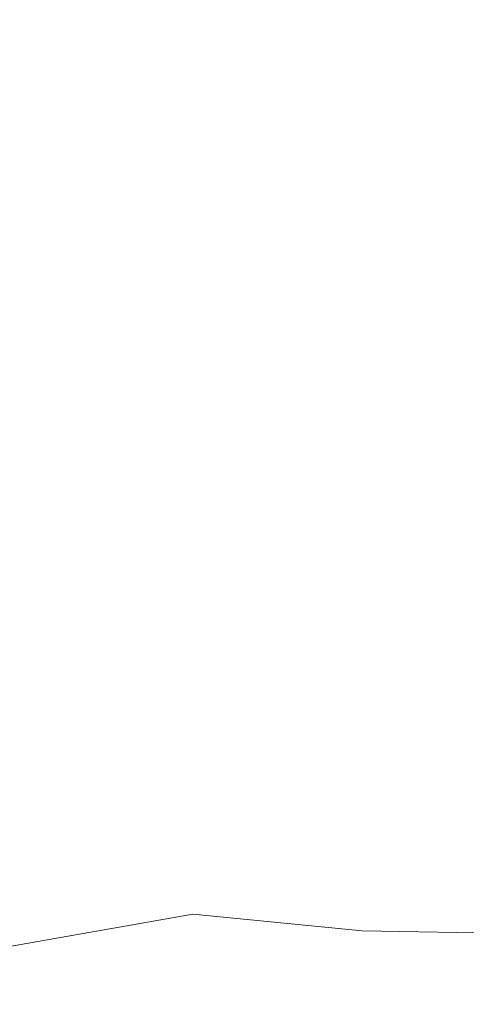
# Model space of a CAD drawing. Extents: x -1 to 1600, y -991 to 5.
# Drawn here: x 730 to 795, y -809 to -666 of the extents above; entities that cross this region are included whole.
import ezdxf

# ---------------------------------------------------------------- set-up
doc = ezdxf.new("R2010")
doc.units = 0
doc.header["$LTSCALE"] = 500
doc.header["$MEASUREMENT"] = 0
doc.layers.add('WANNA-AKRYL', color=7, linetype='Continuous')

msp = doc.modelspace()

# ---------------------------------------------------------------- linework, layer by layer
at = {"layer": 'WANNA-AKRYL', "lineweight": 0}
for points, invisible_edges in [([(691.04, -678.4, -392.65), (747.79, -655.28, -392.6), (700.53, -650.15, -392.68), (691.04, -678.4, -392.65)], 15), ([(747.79, -655.28, -392.6), (691.04, -678.4, -392.65), (739.14, -678.75, -392.59), (747.79, -655.28, -392.6)], 15), ([(739.14, -678.75, -392.59), (771.45, -663.11, -392.57), (747.79, -655.28, -392.6), (739.14, -678.75, -392.59)], 15), ([(791.44, -656.03, -392.54), (771.45, -663.11, -392.57), (783.1, -668.94, -392.55), (791.44, -656.03, -392.54)], 15), ([(783.1, -668.94, -392.55), (796.67, -662.01, -392.54), (791.44, -656.03, -392.54), (783.1, -668.94, -392.55)], 15), ([(771.45, -663.11, -392.57), (739.14, -678.75, -392.59), (765.37, -681.32, -392.56), (771.45, -663.11, -392.57)], 15), ([(765.37, -681.32, -392.56), (783.1, -668.94, -392.55), (771.45, -663.11, -392.57), (765.37, -681.32, -392.56)], 15), ([(796.67, -662.01, -392.54), (783.1, -668.94, -392.55), (788.92, -673.84, -392.54), (796.67, -662.01, -392.54)], 15), ([(788.92, -673.84, -392.54), (802.16, -668.22, -392.53), (796.67, -662.01, -392.54), (788.92, -673.84, -392.54)], 15), ([(783.1, -668.94, -392.55), (765.37, -681.32, -392.56), (778.05, -684.45, -392.55), (783.1, -668.94, -392.55)], 15), ([(778.05, -684.45, -392.55), (788.92, -673.84, -392.54), (783.1, -668.94, -392.55), (778.05, -684.45, -392.55)], 15), ([(802.16, -668.22, -392.53), (788.92, -673.84, -392.54), (795.06, -678.94, -392.53), (802.16, -668.22, -392.53)], 15), ([(788.92, -673.84, -392.54), (778.05, -684.45, -392.55), (784.14, -687.93, -392.54), (788.92, -673.84, -392.54)], 15), ([(784.14, -687.93, -392.54), (795.06, -678.94, -392.53), (788.92, -673.84, -392.54), (784.14, -687.93, -392.54)], 15), ([(687.41, -701.48, -392.62), (739.14, -678.75, -392.59), (691.04, -678.4, -392.65), (687.41, -701.48, -392.62)], 15), ([(739.14, -678.75, -392.59), (687.41, -701.48, -392.62), (735.57, -699.93, -392.58), (739.14, -678.75, -392.59)], 15), ([(735.57, -699.93, -392.58), (765.37, -681.32, -392.56), (739.14, -678.75, -392.59), (735.57, -699.93, -392.58)], 15), ([(795.06, -678.94, -392.53), (784.14, -687.93, -392.54), (790.6, -691.55, -392.53), (795.06, -678.94, -392.53)], 15), ([(790.6, -691.55, -392.53), (801.08, -683.86, -392.55), (795.06, -678.94, -392.53), (790.6, -691.55, -392.53)], 15), ([(765.37, -681.32, -392.56), (735.57, -699.93, -392.58), (762.61, -700.02, -392.55), (765.37, -681.32, -392.56)], 15), ([(762.61, -700.02, -392.55), (778.05, -684.45, -392.55), (765.37, -681.32, -392.56), (762.61, -700.02, -392.55)], 15), ([(778.05, -684.45, -392.55), (762.61, -700.02, -392.55), (775.67, -701.24, -392.54), (778.05, -684.45, -392.55)], 15), ([(775.67, -701.24, -392.54), (784.14, -687.93, -392.54), (778.05, -684.45, -392.55), (775.67, -701.24, -392.54)], 15), ([(801.08, -683.86, -392.55), (790.6, -691.55, -392.53), (796.95, -695.06, -392.55), (801.08, -683.86, -392.55)], 15), ([(784.14, -687.93, -392.54), (775.67, -701.24, -392.54), (781.93, -703.1, -392.54), (784.14, -687.93, -392.54)], 15), ([(781.93, -703.1, -392.54), (790.6, -691.55, -392.53), (784.14, -687.93, -392.54), (781.93, -703.1, -392.54)], 15), ([(790.6, -691.55, -392.53), (781.93, -703.1, -392.54), (788.52, -705.07, -392.53), (790.6, -691.55, -392.53)], 15), ([(788.52, -705.07, -392.53), (796.95, -695.06, -392.55), (790.6, -691.55, -392.53), (788.52, -705.07, -392.53)], 15), ([(796.95, -695.06, -392.55), (788.52, -705.07, -392.53), (794.97, -707.02, -392.55), (796.95, -695.06, -392.55)], 15), ([(735.57, -699.93, -392.58), (686.9, -721.26, -392.59), (734.9, -719.26, -392.56), (735.57, -699.93, -392.58)], 15), ([(686.9, -721.26, -392.59), (735.57, -699.93, -392.58), (687.41, -701.48, -392.62), (686.9, -721.26, -392.59)], 15), ([(734.9, -719.26, -392.56), (762.61, -700.02, -392.55), (735.57, -699.93, -392.58), (734.9, -719.26, -392.56)], 15), ([(762.61, -700.02, -392.55), (734.9, -719.26, -392.56), (762.05, -718.27, -392.54), (762.61, -700.02, -392.55)], 15), ([(762.05, -718.27, -392.54), (775.67, -701.24, -392.54), (762.61, -700.02, -392.55), (762.05, -718.27, -392.54)], 15), ([(775.67, -701.24, -392.54), (762.05, -718.27, -392.54), (775.36, -718.01, -392.53), (775.67, -701.24, -392.54)], 15), ([(775.36, -718.01, -392.53), (781.93, -703.1, -392.54), (775.67, -701.24, -392.54), (775.36, -718.01, -392.53)], 15), ([(781.93, -703.1, -392.54), (775.36, -718.01, -392.53), (781.86, -718.2, -392.53), (781.93, -703.1, -392.54)], 15), ([(781.86, -718.2, -392.53), (788.52, -705.07, -392.53), (781.93, -703.1, -392.54), (781.86, -718.2, -392.53)], 15), ([(788.52, -705.07, -392.53), (781.86, -718.2, -392.53), (788.57, -718.55, -392.53), (788.52, -705.07, -392.53)], 15), ([(788.57, -718.55, -392.53), (794.97, -707.02, -392.55), (788.52, -705.07, -392.53), (788.57, -718.55, -392.53)], 15), ([(794.97, -707.02, -392.55), (788.57, -718.55, -392.53), (795.03, -718.98, -392.55), (794.97, -707.02, -392.55)], 15), ([(686.75, -739.63, -392.57), (734.9, -719.26, -392.56), (686.9, -721.26, -392.59), (686.75, -739.63, -392.57)], 15), ([(734.9, -719.26, -392.56), (686.75, -739.63, -392.57), (734.94, -737.14, -392.54), (734.9, -719.26, -392.56)], 15), ([(734.94, -737.14, -392.54), (762.05, -718.27, -392.54), (734.9, -719.26, -392.56), (734.94, -737.14, -392.54)], 15), ([(762.05, -718.27, -392.54), (734.94, -737.14, -392.54), (762.58, -735.1, -392.53), (762.05, -718.27, -392.54)], 15), ([(762.58, -735.1, -392.53), (775.36, -718.01, -392.53), (762.05, -718.27, -392.54), (762.58, -735.1, -392.53)], 15), ([(775.36, -718.01, -392.53), (762.58, -735.1, -392.53), (776.5, -733.43, -392.53), (775.36, -718.01, -392.53)], 15), ([(776.5, -733.43, -392.53), (781.86, -718.2, -392.53), (775.36, -718.01, -392.53), (776.5, -733.43, -392.53)], 15), ([(781.86, -718.2, -392.53), (776.5, -733.43, -392.53), (783.53, -732.09, -392.52), (781.86, -718.2, -392.53)], 15), ([(783.53, -732.09, -392.52), (788.57, -718.55, -392.53), (781.86, -718.2, -392.53), (783.53, -732.09, -392.52)], 15), ([(788.57, -718.55, -392.53), (783.53, -732.09, -392.52), (790.49, -731.01, -392.52), (788.57, -718.55, -392.53)], 15), ([(790.49, -731.01, -392.52), (795.03, -718.98, -392.55), (788.57, -718.55, -392.53), (790.49, -731.01, -392.52)], 15), ([(795.03, -718.98, -392.55), (790.49, -731.01, -392.52), (797, -730.16, -392.55), (795.03, -718.98, -392.55)], 15), ([(793.92, -742.43, -392.52), (797, -730.16, -392.55), (790.49, -731.01, -392.52), (793.92, -742.43, -392.52)], 15), ([(797, -730.16, -392.55), (793.92, -742.43, -392.52), (800.56, -740.54, -392.54), (797, -730.16, -392.55)], 15), ([(778.88, -747.25, -392.52), (783.53, -732.09, -392.52), (776.5, -733.43, -392.53), (778.88, -747.25, -392.52)], 15), ([(783.53, -732.09, -392.52), (778.88, -747.25, -392.52), (786.58, -744.66, -392.52), (783.53, -732.09, -392.52)], 15), ([(786.58, -744.66, -392.52), (790.49, -731.01, -392.52), (783.53, -732.09, -392.52), (786.58, -744.66, -392.52)], 15), ([(790.49, -731.01, -392.52), (786.58, -744.66, -392.52), (793.92, -742.43, -392.52), (790.49, -731.01, -392.52)], 15), ([(764.46, -750.23, -392.5), (776.5, -733.43, -392.53), (762.58, -735.1, -392.53), (764.46, -750.23, -392.5)], 15), ([(776.5, -733.43, -392.53), (764.46, -750.23, -392.5), (778.88, -747.25, -392.52), (776.5, -733.43, -392.53)], 15), ([(737.01, -753.58, -392.45), (762.58, -735.1, -392.53), (734.94, -737.14, -392.54), (737.01, -753.58, -392.45)], 15), ([(762.58, -735.1, -392.53), (737.01, -753.58, -392.45), (764.46, -750.23, -392.5), (762.58, -735.1, -392.53)], 15), ([(688.97, -756.87, -392.39), (734.94, -737.14, -392.54), (686.75, -739.63, -392.57), (688.97, -756.87, -392.39)], 15), ([(734.94, -737.14, -392.54), (688.97, -756.87, -392.39), (737.01, -753.58, -392.45), (734.94, -737.14, -392.54)], 15), ([(798.48, -752.79, -392.51), (800.56, -740.54, -392.54), (793.92, -742.43, -392.52), (798.48, -752.79, -392.51)], 15), ([(790.65, -755.79, -392.52), (793.92, -742.43, -392.52), (786.58, -744.66, -392.52), (790.65, -755.79, -392.52)], 15), ([(793.92, -742.43, -392.52), (790.65, -755.79, -392.52), (798.48, -752.79, -392.51), (793.92, -742.43, -392.52)], 15), ([(782.25, -759.23, -392.52), (786.58, -744.66, -392.52), (778.88, -747.25, -392.52), (782.25, -759.23, -392.52)], 15), ([(786.58, -744.66, -392.52), (782.25, -759.23, -392.52), (790.65, -755.79, -392.52), (786.58, -744.66, -392.52)], 15), ([(767.96, -763.38, -392.44), (778.88, -747.25, -392.52), (764.46, -750.23, -392.5), (767.96, -763.38, -392.44)], 15), ([(778.88, -747.25, -392.52), (767.96, -763.38, -392.44), (782.25, -759.23, -392.52), (778.88, -747.25, -392.52)], 15), ([(742.44, -768.57, -392.19), (764.46, -750.23, -392.5), (737.01, -753.58, -392.45), (742.44, -768.57, -392.19)], 15), ([(764.46, -750.23, -392.5), (742.44, -768.57, -392.19), (767.96, -763.38, -392.44), (764.46, -750.23, -392.5)], 15), ([(695.54, -773.27, -391.91), (737.01, -753.58, -392.45), (688.97, -756.87, -392.39), (695.54, -773.27, -391.91)], 15), ([(737.01, -753.58, -392.45), (695.54, -773.27, -391.91), (742.44, -768.57, -392.19), (737.01, -753.58, -392.45)], 15), ([(795.37, -765.39, -392.51), (798.48, -752.79, -392.51), (790.65, -755.79, -392.52), (795.37, -765.39, -392.51)], 15), ([(786.41, -769.1, -392.51), (790.65, -755.79, -392.52), (782.25, -759.23, -392.52), (786.41, -769.1, -392.51)], 15), ([(790.65, -755.79, -392.52), (786.41, -769.1, -392.51), (795.37, -765.39, -392.51), (790.65, -755.79, -392.52)], 15), ([(773.24, -773.87, -392.36), (782.25, -759.23, -392.52), (767.96, -763.38, -392.44), (773.24, -773.87, -392.36)], 15), ([(782.25, -759.23, -392.52), (773.24, -773.87, -392.36), (786.41, -769.1, -392.51), (782.25, -759.23, -392.52)], 15), ([(752.22, -780.42, -391.9), (767.96, -763.38, -392.44), (742.44, -768.57, -392.19), (752.22, -780.42, -391.9)], 15), ([(767.96, -763.38, -392.44), (752.22, -780.42, -391.9), (773.24, -773.87, -392.36), (767.96, -763.38, -392.44)], 15), ([(791.11, -776.61, -392.51), (795.37, -765.39, -392.51), (786.41, -769.1, -392.51), (791.11, -776.61, -392.51)], 15), ([(795.37, -765.39, -392.51), (791.11, -776.61, -392.51), (800.4, -773.33, -392.51), (795.37, -765.39, -392.51)], 15), ([(712.44, -790.3, -390.77), (742.44, -768.57, -392.19), (695.54, -773.27, -391.91), (712.44, -790.3, -390.77)], 15), ([(742.44, -768.57, -392.19), (712.44, -790.3, -390.77), (752.22, -780.42, -391.9), (742.44, -768.57, -392.19)], 15), ([(780.48, -780.99, -392.3), (786.41, -769.1, -392.51), (773.24, -773.87, -392.36), (780.48, -780.99, -392.3)], 15), ([(786.41, -769.1, -392.51), (780.48, -780.99, -392.3), (791.11, -776.61, -392.51), (786.41, -769.1, -392.51)], 15), ([(794.81, -783.26, -392.26), (800.4, -773.33, -392.51), (791.11, -776.61, -392.51), (794.81, -783.26, -392.26)], 15), ([(800.4, -773.33, -392.51), (794.81, -783.26, -392.26), (804.52, -780.8, -392.26), (800.4, -773.33, -392.51)], 15), ([(752.22, -780.42, -391.9), (780.48, -780.99, -392.3), (773.24, -773.87, -392.36), (752.22, -780.42, -391.9)], 15), ([(786.68, -784.93, -392.08), (791.11, -776.61, -392.51), (780.48, -780.99, -392.3), (786.68, -784.93, -392.08)], 15), ([(791.11, -776.61, -392.51), (786.68, -784.93, -392.08), (794.81, -783.26, -392.26), (791.11, -776.61, -392.51)], 15), ([(712.44, -790.3, -390.77), (767.31, -787.43, -391.68), (752.22, -780.42, -391.9), (712.44, -790.3, -390.77)], 15), ([(780.48, -780.99, -392.3), (752.22, -780.42, -391.9), (767.31, -787.43, -391.68), (780.48, -780.99, -392.3)], 15), ([(795.96, -790.52, -391.5), (804.52, -780.8, -392.26), (794.81, -783.26, -392.26), (795.96, -790.52, -391.5)], 15), ([(767.31, -787.43, -391.68), (786.68, -784.93, -392.08), (780.48, -780.99, -392.3), (767.31, -787.43, -391.68)], 15), ([(794.81, -783.26, -392.26), (783.34, -790.5, -391.54), (795.96, -790.52, -391.5), (794.81, -783.26, -392.26)], 15), ([(783.34, -790.5, -391.54), (794.81, -783.26, -392.26), (786.68, -784.93, -392.08), (783.34, -790.5, -391.54)], 15), ([(786.68, -784.93, -392.08), (767.31, -787.43, -391.68), (783.34, -790.5, -391.54), (786.68, -784.93, -392.08)], 15), ([(767.31, -787.43, -391.68), (712.44, -790.3, -390.77), (755.14, -796.28, -390.25), (767.31, -787.43, -391.68)], 15), ([(755.14, -796.28, -390.25), (783.34, -790.5, -391.54), (767.31, -787.43, -391.68), (755.14, -796.28, -390.25)], 15), ([(696.72, -806.6, -387.71), (755.14, -796.28, -390.25), (712.44, -790.3, -390.77), (696.72, -806.6, -387.71)], 14), ([(783.34, -790.5, -391.54), (755.14, -796.28, -390.25), (779.78, -798.71, -390.04), (783.34, -790.5, -391.54)], 15), ([(779.78, -798.71, -390.04), (795.96, -790.52, -391.5), (783.34, -790.5, -391.54), (779.78, -798.71, -390.04)], 15), ([(795.96, -790.52, -391.5), (779.78, -798.71, -390.04), (796.28, -799.02, -389.97), (795.96, -790.52, -391.5)], 15), ([(755.14, -796.28, -390.25), (696.72, -806.6, -387.71), (747.52, -807.88, -387.62), (755.14, -796.28, -390.25)], 15), ([(747.52, -807.88, -387.62), (779.78, -798.71, -390.04), (755.14, -796.28, -390.25), (747.52, -807.88, -387.62)], 13), ([(779.78, -798.71, -390.04), (747.52, -807.88, -387.62), (778.12, -809.19, -387.48), (779.78, -798.71, -390.04)], 15), ([(778.12, -809.19, -387.48), (796.28, -799.02, -389.97), (779.78, -798.71, -390.04), (778.12, -809.19, -387.48)], 13), ([(796.28, -799.02, -389.97), (778.12, -809.19, -387.48), (797.51, -809.4, -387.44), (796.28, -799.02, -389.97)], 15), ([(690.06, -820.72, -380.34), (747.52, -807.88, -387.62), (696.72, -806.6, -387.71), (690.06, -820.72, -380.34)], 15), ([(747.52, -807.88, -387.62), (690.06, -820.72, -380.34), (743.42, -820.95, -380.32), (747.52, -807.88, -387.62)], 15), ([(743.42, -820.95, -380.32), (778.12, -809.19, -387.48), (747.52, -807.88, -387.62), (743.42, -820.95, -380.32)], 15), ([(778.12, -809.19, -387.48), (743.42, -820.95, -380.32), (777.78, -821.21, -380.29), (778.12, -809.19, -387.48)], 15), ([(777.78, -821.21, -380.29), (797.51, -809.4, -387.44), (778.12, -809.19, -387.48), (777.78, -821.21, -380.29)], 15), ([(797.51, -809.4, -387.44), (777.78, -821.21, -380.29), (799.22, -821.18, -380.28), (797.51, -809.4, -387.44)], 15)]:
    msp.add_3dface(points, dxfattribs=dict(at, invisible_edges=invisible_edges))

doc.saveas('drawing.dxf')
